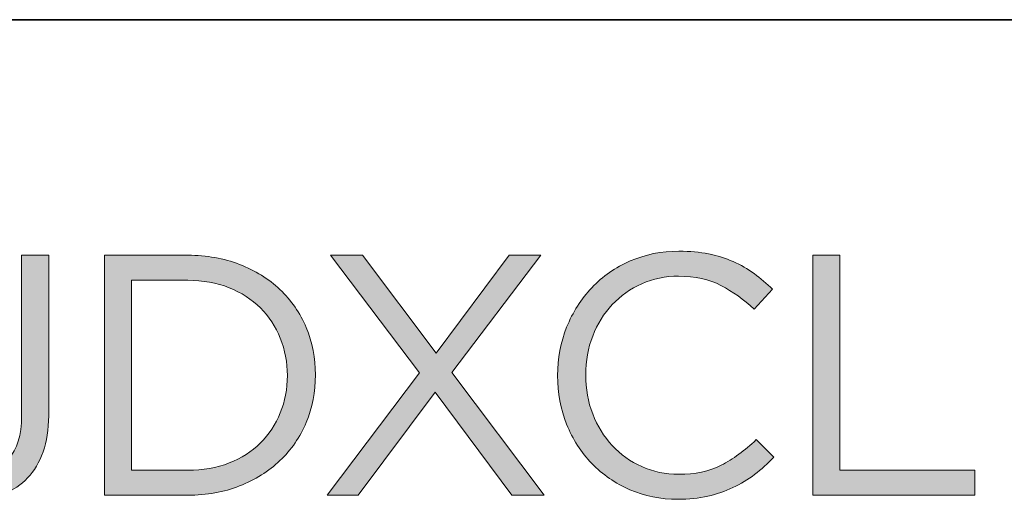
# Model space of a CAD drawing. Units: inches. Extents: x -4.5 to 16.1, y 0.5 to 11.2.
# Drawn here: x 6 to 6.4, y 11 to 11.2 of the extents above; entities that cross this region are included whole.
import ezdxf

# ---------------------------------------------------------------- set-up
doc = ezdxf.new("R2010")
doc.units = ezdxf.units.IN
doc.header["$MEASUREMENT"] = 0
doc.layers.add('Layer 2', color=7, linetype='Continuous', lineweight=0)

# ---------------------------------------------------------------- blocks, each defined once
blk = doc.blocks.new('Block_14')
at = {"layer": 'Layer 2', "true_color": 0x231f20, "transparency": 33554687}
h = blk.add_hatch(color=250, dxfattribs=at)
h.dxf.hatch_style = 2
edge = h.paths.add_edge_path()
edge.add_spline(control_points=[(6.05667, 11.0443), (6.05516, 11.04009), (6.05308, 11.03657), (6.05042, 11.03375), (6.04776, 11.03092), (6.04458, 11.02882), (6.04088, 11.02743), (6.03718, 11.02604), (6.03315, 11.02534), (6.0288, 11.02534), (6.02148, 11.02534), (6.01541, 11.02696), (6.01061, 11.03021), (6.00579, 11.03345), (6.00185, 11.03756), (5.9988, 11.04257), (5.9988, 11.04257), (6.00671, 11.04937), (6.00671, 11.04937), (6.00968, 11.04483), (6.01285, 11.04139), (6.01623, 11.03902), (6.01961, 11.03666), (6.02384, 11.03548), (6.02894, 11.03548), (6.0344, 11.03548), (6.03894, 11.03745), (6.04255, 11.04139), (6.04616, 11.04532), (6.04797, 11.05113), (6.04797, 11.05882), (6.04797, 11.05882), (6.04797, 11.12396), (6.04797, 11.12396), (6.04797, 11.12396), (6.05894, 11.12396), (6.05894, 11.12396), (6.05894, 11.12396), (6.05894, 11.05895), (6.05894, 11.05895), (6.05894, 11.0534), (6.05818, 11.04852), (6.05667, 11.0443)], knot_values=[0, 0, 0, 0, 1, 1, 1, 2, 2, 2, 3, 3, 3, 4, 4, 4, 5, 5, 5, 6, 6, 6, 7, 7, 7, 8, 8, 8, 9, 9, 9, 10, 10, 10, 11, 11, 11, 12, 12, 12, 13, 13, 13, 14, 14, 14, 14], degree=3, periodic=0)
h = blk.add_hatch(color=250, dxfattribs=at)
h.dxf.hatch_style = 2
edge = h.paths.add_edge_path()
edge.add_spline(control_points=[(6.15276, 11.09035), (6.15086, 11.09507), (6.14817, 11.09916), (6.1447, 11.10263), (6.14123, 11.10611), (6.13699, 11.10884), (6.13199, 11.11083), (6.12699, 11.11282), (6.12143, 11.11382), (6.11532, 11.11382), (6.11532, 11.11382), (6.09254, 11.11382), (6.09254, 11.11382), (6.09254, 11.11382), (6.09254, 11.03687), (6.09254, 11.03687), (6.09254, 11.03687), (6.11532, 11.03687), (6.11532, 11.03687), (6.12143, 11.03687), (6.12699, 11.03784), (6.13199, 11.03979), (6.13699, 11.04173), (6.14123, 11.04444), (6.1447, 11.04791), (6.14817, 11.05138), (6.15086, 11.05543), (6.15276, 11.06007), (6.15465, 11.0647), (6.1556, 11.06974), (6.1556, 11.07521), (6.1556, 11.08057), (6.15465, 11.08563), (6.15276, 11.09035)], knot_values=[0, 0, 0, 0, 1, 1, 1, 2, 2, 2, 3, 3, 3, 4, 4, 4, 5, 5, 5, 6, 6, 6, 7, 7, 7, 8, 8, 8, 9, 9, 9, 10, 10, 10, 11, 11, 11, 11], degree=3, periodic=0)
edge = h.paths.add_edge_path()
edge.add_spline(control_points=[(6.16324, 11.05625), (6.16074, 11.05027), (6.1572, 11.04511), (6.15262, 11.04076), (6.14803, 11.03641), (6.14256, 11.03299), (6.13622, 11.03048), (6.12988, 11.02798), (6.12292, 11.02673), (6.11532, 11.02673), (6.11532, 11.02673), (6.08158, 11.02673), (6.08158, 11.02673), (6.08158, 11.02673), (6.08158, 11.12396), (6.08158, 11.12396), (6.08158, 11.12396), (6.11532, 11.12396), (6.11532, 11.12396), (6.12292, 11.12396), (6.12988, 11.12273), (6.13622, 11.12027), (6.14256, 11.11782), (6.14803, 11.11442), (6.15262, 11.11007), (6.1572, 11.10571), (6.16074, 11.10057), (6.16324, 11.09465), (6.16574, 11.08872), (6.16699, 11.08234), (6.16699, 11.07548), (6.16699, 11.06863), (6.16574, 11.06222), (6.16324, 11.05625)], knot_values=[0, 0, 0, 0, 1, 1, 1, 2, 2, 2, 3, 3, 3, 4, 4, 4, 5, 5, 5, 6, 6, 6, 7, 7, 7, 8, 8, 8, 9, 9, 9, 10, 10, 10, 11, 11, 11, 11], degree=3, periodic=0)
h = blk.add_hatch(color=250, dxfattribs=at)
h.dxf.hatch_style = 2
edge = h.paths.add_edge_path()
edge.add_spline(control_points=[(6.24658, 11.02673), (6.24658, 11.02673), (6.21546, 11.06854), (6.21546, 11.06854), (6.21546, 11.06854), (6.18435, 11.02673), (6.18435, 11.02673), (6.18435, 11.02673), (6.17171, 11.02673), (6.17171, 11.02673), (6.17171, 11.02673), (6.20907, 11.07631), (6.20907, 11.07631), (6.20907, 11.07631), (6.1731, 11.12396), (6.1731, 11.12396), (6.1731, 11.12396), (6.18602, 11.12396), (6.18602, 11.12396), (6.18602, 11.12396), (6.21588, 11.08424), (6.21588, 11.08424), (6.21588, 11.08424), (6.24546, 11.12396), (6.24546, 11.12396), (6.24546, 11.12396), (6.25824, 11.12396), (6.25824, 11.12396), (6.25824, 11.12396), (6.22227, 11.07646), (6.22227, 11.07646), (6.22227, 11.07646), (6.25963, 11.02673), (6.25963, 11.02673), (6.25963, 11.02673), (6.24658, 11.02673), (6.24658, 11.02673)], knot_values=[0, 0, 0, 0, 1, 1, 1, 2, 2, 2, 3, 3, 3, 4, 4, 4, 5, 5, 5, 6, 6, 6, 7, 7, 7, 8, 8, 8, 9, 9, 9, 10, 10, 10, 11, 11, 11, 12, 12, 12, 12], degree=3, periodic=0)
h = blk.add_hatch(color=250, dxfattribs=at)
h.dxf.hatch_style = 2
edge = h.paths.add_edge_path()
edge.add_spline(control_points=[(6.34484, 11.03514), (6.34211, 11.03305), (6.33917, 11.03127), (6.33602, 11.02979), (6.33287, 11.02831), (6.32949, 11.02715), (6.32588, 11.02632), (6.32227, 11.02549), (6.31824, 11.02507), (6.3138, 11.02507), (6.30676, 11.02507), (6.30028, 11.02637), (6.29435, 11.02896), (6.28843, 11.03155), (6.28328, 11.03509), (6.27894, 11.03958), (6.27458, 11.04407), (6.27118, 11.04937), (6.26872, 11.05548), (6.26627, 11.06159), (6.26505, 11.06817), (6.26505, 11.07521), (6.26505, 11.08215), (6.26627, 11.08868), (6.26872, 11.09479), (6.27118, 11.1009), (6.27458, 11.10625), (6.27894, 11.11083), (6.28328, 11.11541), (6.28847, 11.11903), (6.29449, 11.12166), (6.30051, 11.1243), (6.30708, 11.12562), (6.31422, 11.12562), (6.31866, 11.12562), (6.32266, 11.12525), (6.32623, 11.12451), (6.32979, 11.12377), (6.3331, 11.12273), (6.33615, 11.12139), (6.33921, 11.12004), (6.34203, 11.11842), (6.34463, 11.11652), (6.34722, 11.11462), (6.34972, 11.11252), (6.35213, 11.1102), (6.35213, 11.1102), (6.34463, 11.10215), (6.34463, 11.10215), (6.34046, 11.10604), (6.33599, 11.10923), (6.33122, 11.11174), (6.32646, 11.11423), (6.32074, 11.11549), (6.31407, 11.11549), (6.3087, 11.11549), (6.30372, 11.11446), (6.29914, 11.11243), (6.29456, 11.11039), (6.29057, 11.10756), (6.2872, 11.10396), (6.28382, 11.10034), (6.28118, 11.09611), (6.27928, 11.09125), (6.27738, 11.08639), (6.27644, 11.08113), (6.27644, 11.07548), (6.27644, 11.06984), (6.27738, 11.06455), (6.27928, 11.05965), (6.28118, 11.05474), (6.28382, 11.05048), (6.2872, 11.04688), (6.29057, 11.04326), (6.29456, 11.04041), (6.29914, 11.03833), (6.30372, 11.03625), (6.3087, 11.0352), (6.31407, 11.0352), (6.32074, 11.0352), (6.32648, 11.03643), (6.3313, 11.03889), (6.33611, 11.04134), (6.34083, 11.04479), (6.34547, 11.04924), (6.34547, 11.04924), (6.35269, 11.04215), (6.35269, 11.04215), (6.35019, 11.03956), (6.34757, 11.03722), (6.34484, 11.03514)], knot_values=[0, 0, 0, 0, 1, 1, 1, 2, 2, 2, 3, 3, 3, 4, 4, 4, 5, 5, 5, 6, 6, 6, 7, 7, 7, 8, 8, 8, 9, 9, 9, 10, 10, 10, 11, 11, 11, 12, 12, 12, 13, 13, 13, 14, 14, 14, 15, 15, 15, 16, 16, 16, 17, 17, 17, 18, 18, 18, 19, 19, 19, 20, 20, 20, 21, 21, 21, 22, 22, 22, 23, 23, 23, 24, 24, 24, 25, 25, 25, 26, 26, 26, 27, 27, 27, 28, 28, 28, 29, 29, 29, 30, 30, 30, 30], degree=3, periodic=0)
h = blk.add_hatch(color=250, dxfattribs=at)
h.dxf.hatch_style = 2
edge = h.paths.add_edge_path()
edge.add_spline(control_points=[(6.36838, 11.12396), (6.36838, 11.12396), (6.37935, 11.12396), (6.37935, 11.12396), (6.37935, 11.12396), (6.37935, 11.03687), (6.37935, 11.03687), (6.37935, 11.03687), (6.43408, 11.03687), (6.43408, 11.03687), (6.43408, 11.03687), (6.43408, 11.02673), (6.43408, 11.02673), (6.43408, 11.02673), (6.36838, 11.02673), (6.36838, 11.02673), (6.36838, 11.02673), (6.36838, 11.12396), (6.36838, 11.12396)], knot_values=[0, 0, 0, 0, 1, 1, 1, 2, 2, 2, 3, 3, 3, 4, 4, 4, 5, 5, 5, 6, 6, 6, 6], degree=3, periodic=0)
at = {"layer": 'Layer 2'}
for points, knots in [([(6.05667, 11.0443), (6.05516, 11.04009), (6.05308, 11.03657), (6.05042, 11.03375), (6.04776, 11.03092), (6.04458, 11.02882), (6.04088, 11.02743), (6.03718, 11.02604), (6.03315, 11.02534), (6.0288, 11.02534), (6.02148, 11.02534), (6.01541, 11.02696), (6.01061, 11.03021), (6.00579, 11.03345), (6.00185, 11.03756), (5.9988, 11.04257), (5.9988, 11.04257), (6.00671, 11.04937), (6.00671, 11.04937), (6.00968, 11.04483), (6.01285, 11.04139), (6.01623, 11.03902), (6.01961, 11.03666), (6.02384, 11.03548), (6.02894, 11.03548), (6.0344, 11.03548), (6.03894, 11.03745), (6.04255, 11.04139), (6.04616, 11.04532), (6.04797, 11.05113), (6.04797, 11.05882), (6.04797, 11.05882), (6.04797, 11.12396), (6.04797, 11.12396), (6.04797, 11.12396), (6.05894, 11.12396), (6.05894, 11.12396), (6.05894, 11.12396), (6.05894, 11.05895), (6.05894, 11.05895), (6.05894, 11.0534), (6.05818, 11.04852), (6.05667, 11.0443)], [0, 0, 0, 0, 1, 1, 1, 2, 2, 2, 3, 3, 3, 4, 4, 4, 5, 5, 5, 6, 6, 6, 7, 7, 7, 8, 8, 8, 9, 9, 9, 10, 10, 10, 11, 11, 11, 12, 12, 12, 13, 13, 13, 14, 14, 14, 14]), ([(6.16324, 11.05625), (6.16074, 11.05027), (6.1572, 11.04511), (6.15262, 11.04076), (6.14803, 11.03641), (6.14256, 11.03299), (6.13622, 11.03048), (6.12988, 11.02798), (6.12292, 11.02673), (6.11532, 11.02673), (6.11532, 11.02673), (6.08158, 11.02673), (6.08158, 11.02673), (6.08158, 11.02673), (6.08158, 11.12396), (6.08158, 11.12396), (6.08158, 11.12396), (6.11532, 11.12396), (6.11532, 11.12396), (6.12292, 11.12396), (6.12988, 11.12273), (6.13622, 11.12027), (6.14256, 11.11782), (6.14803, 11.11442), (6.15262, 11.11007), (6.1572, 11.10571), (6.16074, 11.10057), (6.16324, 11.09465), (6.16574, 11.08872), (6.16699, 11.08234), (6.16699, 11.07548), (6.16699, 11.06863), (6.16574, 11.06222), (6.16324, 11.05625)], [0, 0, 0, 0, 1, 1, 1, 2, 2, 2, 3, 3, 3, 4, 4, 4, 5, 5, 5, 6, 6, 6, 7, 7, 7, 8, 8, 8, 9, 9, 9, 10, 10, 10, 11, 11, 11, 11]), ([(6.24658, 11.02673), (6.24658, 11.02673), (6.21546, 11.06854), (6.21546, 11.06854), (6.21546, 11.06854), (6.18435, 11.02673), (6.18435, 11.02673), (6.18435, 11.02673), (6.17171, 11.02673), (6.17171, 11.02673), (6.17171, 11.02673), (6.20907, 11.07631), (6.20907, 11.07631), (6.20907, 11.07631), (6.1731, 11.12396), (6.1731, 11.12396), (6.1731, 11.12396), (6.18602, 11.12396), (6.18602, 11.12396), (6.18602, 11.12396), (6.21588, 11.08424), (6.21588, 11.08424), (6.21588, 11.08424), (6.24546, 11.12396), (6.24546, 11.12396), (6.24546, 11.12396), (6.25824, 11.12396), (6.25824, 11.12396), (6.25824, 11.12396), (6.22227, 11.07646), (6.22227, 11.07646), (6.22227, 11.07646), (6.25963, 11.02673), (6.25963, 11.02673), (6.25963, 11.02673), (6.24658, 11.02673), (6.24658, 11.02673)], [0, 0, 0, 0, 1, 1, 1, 2, 2, 2, 3, 3, 3, 4, 4, 4, 5, 5, 5, 6, 6, 6, 7, 7, 7, 8, 8, 8, 9, 9, 9, 10, 10, 10, 11, 11, 11, 12, 12, 12, 12]), ([(6.34484, 11.03514), (6.34211, 11.03305), (6.33917, 11.03127), (6.33602, 11.02979), (6.33287, 11.02831), (6.32949, 11.02715), (6.32588, 11.02632), (6.32227, 11.02549), (6.31824, 11.02507), (6.3138, 11.02507), (6.30676, 11.02507), (6.30028, 11.02637), (6.29435, 11.02896), (6.28843, 11.03155), (6.28328, 11.03509), (6.27894, 11.03958), (6.27458, 11.04407), (6.27118, 11.04937), (6.26872, 11.05548), (6.26627, 11.06159), (6.26505, 11.06817), (6.26505, 11.07521), (6.26505, 11.08215), (6.26627, 11.08868), (6.26872, 11.09479), (6.27118, 11.1009), (6.27458, 11.10625), (6.27894, 11.11083), (6.28328, 11.11541), (6.28847, 11.11903), (6.29449, 11.12166), (6.30051, 11.1243), (6.30708, 11.12562), (6.31422, 11.12562), (6.31866, 11.12562), (6.32266, 11.12525), (6.32623, 11.12451), (6.32979, 11.12377), (6.3331, 11.12273), (6.33615, 11.12139), (6.33921, 11.12004), (6.34203, 11.11842), (6.34463, 11.11652), (6.34722, 11.11462), (6.34972, 11.11252), (6.35213, 11.1102), (6.35213, 11.1102), (6.34463, 11.10215), (6.34463, 11.10215), (6.34046, 11.10604), (6.33599, 11.10923), (6.33122, 11.11174), (6.32646, 11.11423), (6.32074, 11.11549), (6.31407, 11.11549), (6.3087, 11.11549), (6.30372, 11.11446), (6.29914, 11.11243), (6.29456, 11.11039), (6.29057, 11.10756), (6.2872, 11.10396), (6.28382, 11.10034), (6.28118, 11.09611), (6.27928, 11.09125), (6.27738, 11.08639), (6.27644, 11.08113), (6.27644, 11.07548), (6.27644, 11.06984), (6.27738, 11.06455), (6.27928, 11.05965), (6.28118, 11.05474), (6.28382, 11.05048), (6.2872, 11.04688), (6.29057, 11.04326), (6.29456, 11.04041), (6.29914, 11.03833), (6.30372, 11.03625), (6.3087, 11.0352), (6.31407, 11.0352), (6.32074, 11.0352), (6.32648, 11.03643), (6.3313, 11.03889), (6.33611, 11.04134), (6.34083, 11.04479), (6.34547, 11.04924), (6.34547, 11.04924), (6.35269, 11.04215), (6.35269, 11.04215), (6.35019, 11.03956), (6.34757, 11.03722), (6.34484, 11.03514)], [0, 0, 0, 0, 1, 1, 1, 2, 2, 2, 3, 3, 3, 4, 4, 4, 5, 5, 5, 6, 6, 6, 7, 7, 7, 8, 8, 8, 9, 9, 9, 10, 10, 10, 11, 11, 11, 12, 12, 12, 13, 13, 13, 14, 14, 14, 15, 15, 15, 16, 16, 16, 17, 17, 17, 18, 18, 18, 19, 19, 19, 20, 20, 20, 21, 21, 21, 22, 22, 22, 23, 23, 23, 24, 24, 24, 25, 25, 25, 26, 26, 26, 27, 27, 27, 28, 28, 28, 29, 29, 29, 30, 30, 30, 30]), ([(6.36838, 11.12396), (6.36838, 11.12396), (6.37935, 11.12396), (6.37935, 11.12396), (6.37935, 11.12396), (6.37935, 11.03687), (6.37935, 11.03687), (6.37935, 11.03687), (6.43408, 11.03687), (6.43408, 11.03687), (6.43408, 11.03687), (6.43408, 11.02673), (6.43408, 11.02673), (6.43408, 11.02673), (6.36838, 11.02673), (6.36838, 11.02673), (6.36838, 11.02673), (6.36838, 11.12396), (6.36838, 11.12396)], [0, 0, 0, 0, 1, 1, 1, 2, 2, 2, 3, 3, 3, 4, 4, 4, 5, 5, 5, 6, 6, 6, 6]), ([(6.15276, 11.09035), (6.15086, 11.09507), (6.14817, 11.09916), (6.1447, 11.10263), (6.14123, 11.10611), (6.13699, 11.10884), (6.13199, 11.11083), (6.12699, 11.11282), (6.12143, 11.11382), (6.11532, 11.11382), (6.11532, 11.11382), (6.09254, 11.11382), (6.09254, 11.11382), (6.09254, 11.11382), (6.09254, 11.03687), (6.09254, 11.03687), (6.09254, 11.03687), (6.11532, 11.03687), (6.11532, 11.03687), (6.12143, 11.03687), (6.12699, 11.03784), (6.13199, 11.03979), (6.13699, 11.04173), (6.14123, 11.04444), (6.1447, 11.04791), (6.14817, 11.05138), (6.15086, 11.05543), (6.15276, 11.06007), (6.15465, 11.0647), (6.1556, 11.06974), (6.1556, 11.07521), (6.1556, 11.08057), (6.15465, 11.08563), (6.15276, 11.09035)], [0, 0, 0, 0, 1, 1, 1, 2, 2, 2, 3, 3, 3, 4, 4, 4, 5, 5, 5, 6, 6, 6, 7, 7, 7, 8, 8, 8, 9, 9, 9, 10, 10, 10, 11, 11, 11, 11])]:
    blk.add_open_spline(points, degree=3, knots=knots, dxfattribs=at)
blk = doc.blocks.new('Block_13')
at = {"layer": 'Layer 2'}
blk.add_blockref('Block_14', (0, 0), dxfattribs=at)

msp = doc.modelspace()

# ---------------------------------------------------------------- linework, layer by layer
at = {"layer": 'Layer 2', "color": 250, "lineweight": 35, "true_color": 0x231f20}
msp.add_open_spline([(0.47222, 11.21944), (0.47222, 11.21944), (16.0625, 11.21944), (16.0625, 11.21944)], degree=3, dxfattribs=at)

# ---------------------------------------------------------------- block references
at = {"layer": 'Layer 2'}
msp.add_blockref('Block_13', (0, 0), dxfattribs=at)

doc.saveas('drawing.dxf')
